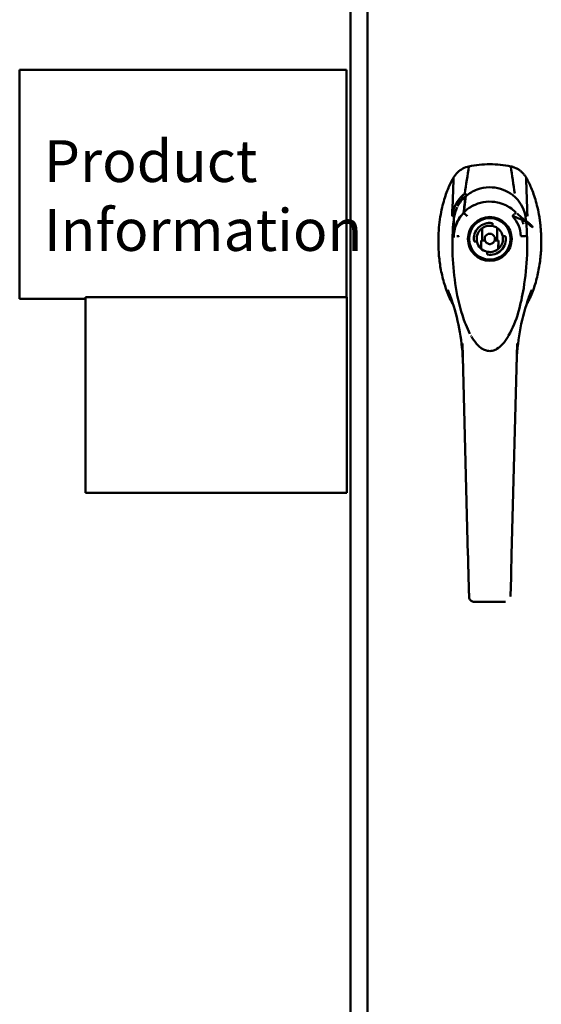
# Model space of a CAD drawing. Units: inches. Extents: x 4 to 172, y 2 to 134.
# Drawn here: x 35 to 43, y 80 to 95 of the extents above; entities that cross this region are included whole.
import ezdxf

# ---------------------------------------------------------------- set-up
doc = ezdxf.new("R2010")
doc.units = ezdxf.units.IN
doc.header["$LTSCALE"] = 8
doc.header["$MEASUREMENT"] = 0
doc.layers.add('Symbol (ANSI)', color=7, linetype='Continuous', lineweight=25)
doc.layers.add('Visible (ANSI)', color=7, linetype='Continuous', lineweight=50)
doc.styles.add('Note Text (ANSI)', font='tahoma.ttf')

msp = doc.modelspace()

# ---------------------------------------------------------------- linework, layer by layer
at = {"layer": 'Visible (ANSI)'}
for p, q in [((40.502, 65.217), (40.502, 117.185)), ((40.764, 117.185), (40.764, 65.217)), ((35.443, 91.096), (35.443, 94.596)), ((35.443, 94.596), (40.443, 94.596)), ((40.443, 94.596), (40.443, 91.12)), ((42.236, 92.411), (42.266, 92.669)), ((42.251, 92.704), (42.251, 92.704)), ((43.013, 92.599), (43.013, 92.599)), ((42.081, 92.329), (42.081, 92.3)), ((42.673, 92.252), (42.673, 92.208)), ((43.186, 92.306), (43.186, 92.306)), ((43.186, 92.304), (43.186, 92.304)), ((43.186, 92.304), (43.186, 92.304)), ((42.082, 92.05), (42.082, 92.05)), ((42.082, 92.048), (42.082, 92.03)), ((42.519, 91.987), (42.519, 92.176)), ((42.748, 92.176), (42.748, 91.987)), ((42.831, 92.051), (42.875, 92.051)), ((42.437, 91.972), (42.393, 91.972)), ((42.5, 91.987), (42.5, 91.861)), ((42.504, 91.858), (42.5, 91.987)), ((42.5, 91.987), (42.519, 91.987)), ((42.559, 91.987), (42.519, 91.987)), ((42.748, 91.987), (42.709, 91.987)), ((42.767, 91.987), (42.748, 91.987)), ((42.764, 91.858), (42.767, 91.987)), ((42.767, 91.861), (42.767, 91.987)), ((42.594, 91.77), (42.594, 91.814)), ((43.239, 91.138), (43.239, 91.138)), ((36.451, 91.096), (35.443, 91.096)), ((36.451, 91.12), (40.448, 91.12)), ((36.451, 88.124), (36.451, 91.12)), ((40.448, 91.12), (40.448, 88.124)), ((43.228, 91.106), (43.228, 91.106)), ((42.215, 90.409), (42.215, 90.41)), ((42.3, 87.176), (42.215, 90.409)), ((42.967, 87.176), (43.052, 90.409)), ((43.052, 90.41), (43.052, 90.409)), ((43.052, 90.409), (43.052, 90.409)), ((40.448, 88.124), (36.451, 88.124)), ((42.305, 86.972), (42.302, 87.105)), ((42.966, 87.105), (42.962, 86.972)), ((42.312, 86.715), (42.309, 86.813)), ((42.958, 86.813), (42.955, 86.715)), ((42.317, 86.537), (42.317, 86.537)), ((42.872, 86.46), (42.395, 86.46)), ((42.951, 86.537), (42.951, 86.537)), ((42.951, 86.537), (42.951, 86.537))]:
    msp.add_line(p, q, dxfattribs=at)
for radius in [0.335, 0.325, 0.317]:
    msp.add_circle((42.634, 92.011), radius, dxfattribs=at)
for centre, radius, start, end in [((42.634, 92.129), 0.478, 145.0566, 145.0732), ((42.634, 92.011), 0.244, 80.7182, 189.2818), ((42.634, 92.011), 0.201, 78.6923, 191.3077), ((42.634, 92.011), 0.201, 11.3077, 78.6923), ((42.634, 92.011), 0.0787, 342.4243, 197.5757), ((42.634, 92.011), 0.244, 260.7182, 9.2818), ((42.634, 92.011), 0.201, 258.6923, 11.3077), ((42.634, 92.011), 0.201, 191.3077, 258.6923)]:
    msp.add_arc(centre, radius, start, end, dxfattribs=at)
msp.add_ellipse((42.395, 86.542), major_axis=(-0.0787, -0.002), ratio=0.927273, start_param=0.000772, end_param=0.000838, dxfattribs=at)
for points, knots in [([(42.314, 93.12), (42.282, 93.113), (42.219, 93.091), (42.137, 93.032), (42.096, 92.979), (42.079, 92.95)], [0, 0, 0, 0, 0.002512769, 0.005076292, 0.007595266, 0.007595266, 0.007595266, 0.007595266]), ([(42.079, 92.95), (42.079, 92.95), (42.056, 92.91), (42.008, 92.816), (41.947, 92.657), (41.903, 92.492), (41.875, 92.35), (41.854, 92.188), (41.846, 92.036), (41.847, 91.873), (41.858, 91.7), (41.894, 91.482), (41.953, 91.263), (42.019, 91.104), (42.064, 91.02), (42.075, 91.001)], [0.017986, 0.017986, 0.017986, 0.017986, 0.019426, 0.197627, 0.387708, 0.482749, 0.577789, 0.67283, 0.767871, 0.815391, 0.910432, 1.005472, 1.100513, 1.195553, 1.22458, 1.22458, 1.22458, 1.22458]), ([(43.193, 91.001), (43.203, 91.02), (43.231, 91.072), (43.271, 91.159), (43.311, 91.265), (43.344, 91.373), (43.371, 91.482), (43.391, 91.591), (43.406, 91.699), (43.416, 91.804), (43.421, 91.906), (43.422, 92.004), (43.418, 92.097), (43.412, 92.185), (43.403, 92.269), (43.388, 92.374), (43.364, 92.492), (43.331, 92.616), (43.295, 92.722), (43.258, 92.814), (43.227, 92.879), (43.206, 92.919), (43.195, 92.938), (43.19, 92.947), (43.188, 92.95), (43.188, 92.95)], [0.1961947, 0.1961947, 0.1961947, 0.1961947, 0.2155331, 0.2471813, 0.2788295, 0.3104777, 0.3421259, 0.3737741, 0.4054223, 0.4370705, 0.4687187, 0.5003669, 0.5320151, 0.5636633, 0.5953115, 0.6269597, 0.6902562, 0.7535526, 0.816849, 0.8801454, 0.9434418, 0.97509, 0.9909141, 0.9988261, 1, 1, 1, 1]), ([(42.266, 92.666), (42.317, 92.708), (42.376, 92.742), (42.498, 92.787), (42.563, 92.8), (42.684, 92.801), (42.742, 92.793), (42.85, 92.76), (42.902, 92.735), (42.97, 92.691), (42.99, 92.676), (43.01, 92.659)], [0.027379, 0.027379, 0.027379, 0.027379, 0.538764, 0.538764, 1.0269, 1.0269, 1.46218, 1.46218, 1.894224, 1.894224, 2.089989, 2.089989, 2.089989, 2.089989]), ([(42.242, 92.697), (42.24, 92.696), (42.239, 92.695), (42.237, 92.693), (42.232, 92.689), (42.226, 92.684), (42.221, 92.679), (42.139, 92.603), (42.085, 92.5), (42.063, 92.391), (42.06, 92.377), (42.058, 92.365), (42.058, 92.363), (42.058, 92.362), (42.058, 92.362), (42.058, 92.362), (42.058, 92.361), (42.057, 92.36), (42.057, 92.359)], [1.1002886, 1.1002886, 1.1002886, 1.1002886, 1.1134131, 1.1134131, 1.1134131, 1.1598793, 1.1598793, 1.1598793, 1.8591349, 1.8591349, 1.8591349, 1.9493282, 1.9493282, 1.9493282, 1.9655362, 1.9655362, 1.9655362, 2, 2, 2, 2]), ([(42.266, 92.669), (42.265, 92.668), (42.263, 92.667), (42.262, 92.665), (42.215, 92.63), (42.174, 92.585), (42.142, 92.533), (42.139, 92.527), (42.136, 92.522), (42.132, 92.516)], [0, 0, 0, 0, 0.0154718, 0.0154718, 0.0154718, 0.505384, 0.505384, 0.505384, 0.5596789, 0.5596789, 0.5596789, 0.5596789]), ([(42.242, 92.697), (42.244, 92.698), (42.245, 92.7), (42.245, 92.7), (42.247, 92.701), (42.248, 92.702), (42.249, 92.703), (42.25, 92.703), (42.25, 92.704), (42.251, 92.704), (42.251, 92.704), (42.251, 92.704), (42.251, 92.704)], [0.8482464, 0.8482464, 0.8482464, 0.8482464, 0.8697606, 0.8697606, 0.8697606, 0.9292249, 0.9292249, 0.9292249, 0.9909172, 0.9909172, 0.9909172, 1, 1, 1, 1]), ([(42.249, 92.703), (42.249, 92.703), (42.249, 92.703), (42.249, 92.703), (42.248, 92.702), (42.246, 92.701), (42.245, 92.7), (42.245, 92.7), (42.245, 92.7), (42.245, 92.7)], [1.02398676, 1.02398676, 1.02398676, 1.02398676, 1.02419841, 1.02419841, 1.02419841, 1.08120759, 1.08120759, 1.08120759, 1.08347683, 1.08347683, 1.08347683, 1.08347683]), ([(42.254, 92.703), (42.254, 92.703), (42.254, 92.703), (42.254, 92.703), (42.254, 92.704), (42.254, 92.704), (42.254, 92.704), (42.254, 92.704), (42.254, 92.704), (42.254, 92.704), (42.254, 92.704), (42.254, 92.704), (42.253, 92.704), (42.253, 92.704), (42.253, 92.704), (42.253, 92.704), (42.253, 92.704), (42.253, 92.705), (42.253, 92.705), (42.252, 92.705), (42.252, 92.705), (42.252, 92.705), (42.252, 92.705), (42.252, 92.705), (42.251, 92.704)], [0, 0, 0, 0, 0.124408, 0.124408, 0.124408, 0.214192, 0.214192, 0.214192, 0.323548, 0.323548, 0.323548, 0.438804, 0.438804, 0.438804, 0.562233, 0.562233, 0.562233, 0.696867, 0.696867, 0.696867, 0.816794, 0.816794, 0.816794, 1, 1, 1, 1]), ([(43.01, 92.659), (43.01, 92.659), (43.011, 92.658), (43.013, 92.656), (43.015, 92.655), (43.021, 92.649), (43.026, 92.645), (43.045, 92.626), (43.058, 92.611), (43.104, 92.554), (43.13, 92.507), (43.168, 92.41), (43.181, 92.358), (43.186, 92.305)], [0, 0, 0, 0, 0.005755, 0.005755, 0.023024, 0.023024, 0.074835, 0.074835, 0.230515, 0.230515, 0.643968, 0.643968, 1.060716, 1.060716, 1.060716, 1.060716]), ([(42.112, 92.534), (42.115, 92.538), (42.117, 92.542), (42.119, 92.546), (42.126, 92.56), (42.134, 92.573), (42.142, 92.585)], [0.4209013, 0.4209013, 0.4209013, 0.4209013, 0.4467575, 0.4467575, 0.4467575, 0.5318412, 0.5318412, 0.5318412, 0.5318412]), ([(42.349, 92.504), (42.349, 92.503), (42.348, 92.503), (42.347, 92.503), (42.307, 92.479), (42.27, 92.45), (42.237, 92.417)], [0.8367114, 0.8367114, 0.8367114, 0.8367114, 0.8391338, 0.8391338, 0.8391338, 0.9932112, 0.9932112, 0.9932112, 0.9932112]), ([(42.349, 92.504), (42.357, 92.508), (42.364, 92.512), (42.371, 92.516), (42.383, 92.522), (42.395, 92.528), (42.408, 92.534)], [0.16627687, 0.16627687, 0.16627687, 0.16627687, 0.19457188, 0.19457188, 0.19457188, 0.23990235, 0.23990235, 0.23990235, 0.23990235]), ([(42.863, 92.532), (42.827, 92.549), (42.789, 92.561), (42.749, 92.569), (42.634, 92.593), (42.515, 92.581), (42.408, 92.534)], [0.2457228, 0.2457228, 0.2457228, 0.2457228, 0.3778284, 0.3778284, 0.3778284, 0.7644659, 0.7644659, 0.7644659, 0.7644659]), ([(43.03, 92.417), (43.022, 92.425), (43.013, 92.433), (43.004, 92.441), (42.978, 92.464), (42.95, 92.485), (42.92, 92.503)], [0.0198083, 0.0198083, 0.0198083, 0.0198083, 0.0580725, 0.0580725, 0.0580725, 0.1738801, 0.1738801, 0.1738801, 0.1738801]), ([(42.082, 92.03), (42.082, 92.033), (42.083, 92.103), (42.11, 92.241), (42.186, 92.359), (42.235, 92.409), (42.236, 92.411)], [0, 0, 0, 0, 0.015876, 0.505788, 0.9957, 1.011172, 1.011172, 1.011172, 1.011172]), ([(42.195, 92.369), (42.143, 92.302), (42.106, 92.222), (42.091, 92.139), (42.086, 92.111), (42.083, 92.084), (42.082, 92.056)], [0.001457285, 0.001457285, 0.001457285, 0.001457285, 0.007939075, 0.007939075, 0.007939075, 0.010068988, 0.010068988, 0.010068988, 0.010068988]), ([(42.273, 92.373), (42.258, 92.388), (42.245, 92.4), (42.237, 92.407), (42.237, 92.408), (42.236, 92.409), (42.235, 92.41)], [1, 1, 1, 1, 1.783642, 1.783642, 1.783642, 1.8717736, 1.8717736, 1.8717736, 1.8717736]), ([(42.235, 92.41), (42.242, 92.404), (42.254, 92.391), (42.27, 92.376), (42.278, 92.368), (42.286, 92.361), (42.287, 92.359)], [0.0925272, 0.0925272, 0.0925272, 0.0925272, 0.6848038, 0.6848038, 0.6848038, 1, 1, 1, 1]), ([(43.29, 92.183), (43.29, 92.196), (43.276, 92.218), (43.233, 92.249), (43.18, 92.279), (43.094, 92.317), (43.014, 92.349), (42.974, 92.365)], [0, 0, 0, 0, 0.276756, 0.398558, 0.520359, 0.763963, 1.008039, 1.008039, 1.008039, 1.008039]), ([(42.98, 92.363), (42.98, 92.363), (42.98, 92.363), (42.98, 92.363), (42.98, 92.363), (42.979, 92.363), (42.979, 92.363), (42.979, 92.363)], [0, 0, 0, 0, 0.001459519, 0.001459519, 0.002554947, 0.002554947, 0.00257341, 0.00257341, 0.00257341, 0.00257341]), ([(42.981, 92.363), (42.981, 92.364), (42.981, 92.364), (42.982, 92.364), (42.983, 92.364), (42.984, 92.366), (42.985, 92.366), (42.988, 92.369), (42.99, 92.371), (42.996, 92.376), (43, 92.379), (43.004, 92.384), (43.006, 92.385), (43.007, 92.386)], [0.00455652, 0.00455652, 0.00455652, 0.00455652, 0.00554611, 0.00554611, 0.0108005, 0.0108005, 0.02109617, 0.02109617, 0.04136599, 0.04136599, 0.08038962, 0.08038962, 0.09564285, 0.09564285, 0.09564285, 0.09564285]), ([(43.021, 92.399), (43.022, 92.4), (43.023, 92.401), (43.029, 92.407), (43.033, 92.41), (43.035, 92.412)], [0.1557615, 0.1557615, 0.1557615, 0.1557615, 0.1763228, 0.1763228, 0.2565371, 0.2565371, 0.2565371, 0.2565371]), ([(43.033, 92.414), (43.033, 92.413), (43.033, 92.413), (43.034, 92.413), (43.034, 92.413), (43.034, 92.413), (43.034, 92.413)], [1, 1, 1, 1, 1.2789307, 1.2789307, 1.2789307, 1.3364842, 1.3364842, 1.3364842, 1.3364842]), ([(42.33, 90.561), (42.282, 90.65), (42.245, 90.746), (42.163, 91.001), (42.129, 91.165), (42.057, 91.652), (42.048, 91.981), (42.081, 92.3)], [0.08246, 0.08246, 0.08246, 0.08246, 0.864547, 0.864547, 2.150603, 2.150603, 4.702355, 4.702355, 4.702355, 4.702355]), ([(43.189, 92.273), (43.22, 91.94), (43.208, 91.596), (43.11, 91.011), (43.049, 90.754), (42.922, 90.533)], [0.082751, 0.082751, 0.082751, 0.082751, 2.738638, 2.738638, 4.702532, 4.702532, 4.702532, 4.702532]), ([(43.129, 92.281), (43.131, 92.276), (43.133, 92.271), (43.136, 92.266), (43.14, 92.257), (43.144, 92.247), (43.148, 92.238)], [0.5061063, 0.5061063, 0.5061063, 0.5061063, 0.5417571, 0.5417571, 0.5417571, 0.6062666, 0.6062666, 0.6062666, 0.6062666]), ([(42.161, 92.054), (42.158, 92.053), (42.153, 92.053), (42.146, 92.054), (42.138, 92.055), (42.133, 92.054), (42.131, 92.054), (42.131, 92.054)], [0, 0, 0, 0, 0.0001992027, 0.0003907392, 0.0005875837, 0.0007865966, 0.0007891406, 0.0007891406, 0.0007891406, 0.0007891406]), ([(42.161, 92.047), (42.161, 92.047), (42.161, 92.047), (42.161, 92.047), (42.161, 92.047), (42.161, 92.047), (42.161, 92.047), (42.161, 92.047), (42.161, 92.047), (42.161, 92.047), (42.161, 92.048), (42.161, 92.048), (42.161, 92.048), (42.161, 92.049), (42.161, 92.049), (42.16, 92.05), (42.16, 92.051), (42.158, 92.052), (42.157, 92.053), (42.154, 92.053), (42.153, 92.053), (42.151, 92.053)], [0, 0, 0, 0, 0.00002516, 0.00002516, 0.00007549, 0.00007549, 0.00027681, 0.00027681, 0.00067944, 0.00067944, 0.00150632, 0.00150632, 0.00371355, 0.00371355, 0.00727854, 0.00727854, 0.01189302, 0.01189302, 0.02307317, 0.02307317, 0.03414058, 0.03414058, 0.03414058, 0.03414058]), ([(43.157, 92.054), (43.158, 92.054), (43.16, 92.054), (43.161, 92.055), (43.165, 92.055), (43.168, 92.055), (43.171, 92.055), (43.174, 92.055), (43.176, 92.055), (43.178, 92.055), (43.183, 92.055), (43.185, 92.056), (43.185, 92.056)], [0.4604665, 0.4604665, 0.4604665, 0.4604665, 0.5108923, 0.5108923, 0.5108923, 0.6326941, 0.6326941, 0.6326941, 0.7544959, 0.7544959, 0.7544959, 1.0150252, 1.0150252, 1.0150252, 1.0150252]), ([(43.179, 92.055), (43.178, 92.055), (43.178, 92.055), (43.174, 92.054), (43.169, 92.054), (43.162, 92.054), (43.16, 92.054), (43.158, 92.054)], [0.20408089, 0.20408089, 0.20408089, 0.20408089, 0.21139199, 0.21139199, 0.27478101, 0.27478101, 0.29429677, 0.29429677, 0.29429677, 0.29429677]), ([(43.185, 92.055), (43.185, 92.055), (43.185, 92.055), (43.185, 92.055), (43.185, 92.055), (43.185, 92.055), (43.185, 92.055), (43.185, 92.055), (43.185, 92.055), (43.185, 92.055), (43.185, 92.055), (43.185, 92.055), (43.185, 92.055), (43.185, 92.055), (43.185, 92.055), (43.185, 92.055), (43.185, 92.055), (43.185, 92.055), (43.185, 92.055), (43.185, 92.055), (43.185, 92.055), (43.185, 92.055)], [0.12237467, 0.12237467, 0.12237467, 0.12237467, 0.12243199, 0.12243199, 0.12344724, 0.12344724, 0.12412306, 0.12412306, 0.12429201, 0.12429201, 0.12437649, 0.12437649, 0.12441872, 0.12441872, 0.12443984, 0.12443984, 0.1244504, 0.1244504, 0.12487383, 0.12487383, 0.14460527, 0.14460527, 0.14460527, 0.14460527]), ([(41.99, 91.233), (41.991, 91.231), (41.992, 91.229), (41.993, 91.227), (42.008, 91.188), (42.024, 91.148), (42.039, 91.108)], [0, 0, 0, 0, 0.0322193, 0.0322193, 0.0322193, 0.6952021, 0.6952021, 0.6952021, 0.6952021]), ([(42.034, 91.12), (42.019, 91.155), (42.005, 91.192), (41.991, 91.231), (41.99, 91.233)], [3.5674378, 3.5674378, 3.5674378, 3.5674378, 4.1743335, 4.2065528, 4.2065528, 4.2065528, 4.2065528]), ([(42.223, 90.107), (42.215, 90.43), (42.16, 90.745), (42.049, 91.079), (42.033, 91.124), (42.016, 91.168)], [0.000006, 0.000006, 0.000006, 0.000006, 2.625532, 2.625532, 3.04308, 3.04308, 3.04308, 3.04308]), ([(43.252, 91.168), (43.139, 90.877), (43.068, 90.553), (43.047, 90.181), (43.045, 90.144), (43.044, 90.107)], [0.000438, 0.000438, 0.000438, 0.000438, 2.740749, 2.740749, 3.0432, 3.0432, 3.0432, 3.0432]), ([(43.277, 91.233), (43.276, 91.231), (43.276, 91.229), (43.275, 91.227), (43.262, 91.191), (43.248, 91.155), (43.233, 91.12)], [0, 0, 0, 0, 0.032198, 0.032198, 0.032198, 0.6373986, 0.6373986, 0.6373986, 0.6373986]), ([(43.249, 91.163), (43.258, 91.184), (43.267, 91.208), (43.276, 91.231), (43.277, 91.233)], [3.8128094, 3.8128094, 3.8128094, 3.8128094, 4.1715755, 4.2037736, 4.2037736, 4.2037736, 4.2037736]), ([(42.914, 90.519), (42.889, 90.476), (42.861, 90.435), (42.803, 90.371), (42.775, 90.346), (42.727, 90.318), (42.709, 90.309), (42.666, 90.296), (42.639, 90.294), (42.592, 90.299), (42.572, 90.304), (42.532, 90.321), (42.513, 90.333), (42.472, 90.364), (42.45, 90.385), (42.401, 90.442), (42.376, 90.479), (42.354, 90.519)], [0, 0, 0, 0, 0.375739, 0.375739, 0.654479, 0.654479, 0.802877, 0.802877, 1.000663, 1.000663, 1.158911, 1.158911, 1.328815, 1.328815, 1.554559, 1.554559, 1.897804, 1.897804, 1.897804, 1.897804]), ([(42.309, 86.813), (42.309, 86.818), (42.309, 86.842), (42.307, 86.888), (42.306, 86.938), (42.305, 86.966), (42.305, 86.972)], [0.3465054, 0.3465054, 0.3465054, 0.3465054, 0.375, 0.5, 0.625, 0.6537608, 0.6537608, 0.6537608, 0.6537608]), ([(42.958, 86.813), (42.958, 86.818), (42.959, 86.842), (42.96, 86.888), (42.961, 86.938), (42.962, 86.966), (42.962, 86.972)], [0.346496, 0.346496, 0.346496, 0.346496, 0.375, 0.5, 0.625, 0.6537889, 0.6537889, 0.6537889, 0.6537889]), ([(42.317, 86.54), (42.316, 86.552), (42.316, 86.578), (42.314, 86.623), (42.314, 86.656), (42.313, 86.673)], [0, 0, 0, 0, 0.3333215, 0.6666548, 0.9919183, 0.9919183, 0.9919183, 0.9919183]), ([(42.317, 86.537), (42.317, 86.537), (42.317, 86.537), (42.317, 86.537), (42.317, 86.537), (42.317, 86.537)], [0, 0, 0, 0, 0.00601866, 0.00601866, 0.01527237, 0.01527237, 0.01527237, 0.01527237]), ([(42.317, 86.537), (42.317, 86.537), (42.317, 86.537), (42.317, 86.537), (42.317, 86.537), (42.317, 86.537), (42.317, 86.537), (42.317, 86.537), (42.317, 86.537), (42.317, 86.537)], [0, 0, 0, 0, 0.00002785, 0.00002785, 0.00728396, 0.00728396, 0.01452908, 0.01452908, 0.01535606, 0.01535606, 0.01535606, 0.01535606]), ([(42.395, 86.46), (42.387, 86.46), (42.378, 86.461), (42.362, 86.467), (42.355, 86.471), (42.341, 86.481), (42.335, 86.487), (42.326, 86.501), (42.322, 86.509), (42.319, 86.52), (42.318, 86.523), (42.317, 86.53), (42.317, 86.533), (42.317, 86.537)], [0, 0, 0, 0, 0.064799, 0.064799, 0.1285952, 0.1285952, 0.192051, 0.192051, 0.2564574, 0.2564574, 0.2818942, 0.2818942, 0.3077482, 0.3077482, 0.3077482, 0.3077482])]:
    msp.add_open_spline(points, degree=3, knots=knots, dxfattribs=at)
for points in [[(42.251, 92.705), (42.272, 92.843), (42.293, 92.982), (42.314, 93.12)], [(42.953, 93.12), (42.901, 93.131), (42.794, 93.147), (42.634, 93.156), (42.473, 93.147), (42.367, 93.131), (42.314, 93.12)], [(43.016, 92.704), (42.995, 92.843), (42.974, 92.982), (42.953, 93.12)], [(42.057, 92.359), (42.065, 92.556), (42.072, 92.753), (42.079, 92.95)], [(43.188, 92.95), (43.195, 92.753), (43.203, 92.556), (43.21, 92.359)], [(42.142, 92.509), (42.171, 92.565), (42.21, 92.616), (42.259, 92.658)], [(42.261, 92.66), (42.252, 92.577), (42.242, 92.494), (42.233, 92.412)], [(42.251, 92.705), (42.252, 92.705), (42.253, 92.705), (42.253, 92.704)], [(42.254, 92.703), (42.262, 92.699), (42.272, 92.691), (42.283, 92.68)], [(42.283, 92.679), (42.272, 92.691), (42.262, 92.699), (42.254, 92.703)], [(43.006, 92.66), (43.008, 92.66), (43.009, 92.66), (43.009, 92.659)], [(42.084, 92.326), (42.092, 92.384), (42.109, 92.442), (42.135, 92.495)], [(42.396, 92.528), (42.386, 92.524), (42.377, 92.519), (42.368, 92.514)], [(42.864, 92.532), (42.883, 92.523), (42.901, 92.514), (42.919, 92.503)], [(42.086, 92.37), (42.071, 92.368), (42.06, 92.364), (42.057, 92.358)], [(42.057, 92.358), (42.057, 92.359), (42.057, 92.359), (42.057, 92.359)], [(42.287, 92.359), (42.283, 92.364), (42.278, 92.369), (42.273, 92.373)], [(42.98, 92.363), (42.98, 92.363), (42.98, 92.363), (42.98, 92.363)], [(43.106, 92.054), (43.105, 92.167), (43.058, 92.278), (42.98, 92.36)], [(43.012, 92.389), (43.014, 92.391), (43.017, 92.394), (43.019, 92.396)], [(43.031, 92.416), (43.032, 92.415), (43.032, 92.414), (43.033, 92.414)], [(43.05, 92.4), (43.056, 92.394), (43.065, 92.386), (43.077, 92.375)], [(43.077, 92.375), (43.132, 92.325), (43.192, 92.279), (43.252, 92.235)], [(43.176, 92.37), (43.194, 92.369), (43.207, 92.365), (43.21, 92.358)], [(43.21, 92.359), (43.21, 92.358), (43.21, 92.359), (43.21, 92.358)], [(42.082, 92.056), (42.082, 92.139), (42.082, 92.223), (42.081, 92.306)], [(43.186, 92.306), (43.186, 92.306), (43.186, 92.306), (43.186, 92.305)], [(43.186, 92.305), (43.186, 92.306), (43.186, 92.306), (43.186, 92.306)], [(43.186, 92.305), (43.186, 92.305), (43.186, 92.305), (43.186, 92.305)], [(43.186, 92.305), (43.186, 92.305), (43.186, 92.304), (43.186, 92.304)], [(43.186, 92.304), (43.187, 92.297), (43.188, 92.29), (43.188, 92.283)], [(43.192, 92.271), (43.22, 92.246), (43.252, 92.217), (43.29, 92.183)], [(43.157, 92.055), (43.143, 92.055), (43.125, 92.054), (43.106, 92.054)], [(43.182, 92.055), (43.181, 92.055), (43.181, 92.055), (43.18, 92.055)], [(43.185, 92.056), (43.185, 92.055), (43.185, 92.055), (43.185, 92.055)], [(43.185, 92.055), (43.185, 92.055), (43.185, 92.055), (43.185, 92.055)], [(42.559, 91.987), (42.56, 91.982), (42.565, 91.972), (42.575, 91.958), (42.587, 91.947), (42.601, 91.939), (42.618, 91.934), (42.628, 91.932), (42.634, 91.932)], [(42.634, 91.932), (42.639, 91.932), (42.65, 91.934), (42.666, 91.939), (42.68, 91.947), (42.693, 91.958), (42.702, 91.972), (42.707, 91.982), (42.709, 91.987)], [(41.99, 91.233), (41.999, 91.211), (42.007, 91.19), (42.016, 91.168)], [(43.252, 91.169), (43.26, 91.19), (43.268, 91.212), (43.277, 91.233)], [(43.252, 91.169), (43.252, 91.169), (43.252, 91.169), (43.252, 91.17)], [(42.35, 90.526), (42.348, 90.528), (42.347, 90.53), (42.346, 90.532)], [(42.922, 90.532), (42.92, 90.529), (42.918, 90.526), (42.916, 90.523)], [(42.215, 90.41), (42.215, 90.409), (42.215, 90.409), (42.215, 90.409)], [(42.354, 90.519), (42.354, 90.519), (42.354, 90.519), (42.354, 90.519)], [(43.052, 90.409), (43.052, 90.409), (43.052, 90.41), (43.052, 90.41)], [(42.302, 87.105), (42.301, 87.128), (42.301, 87.152), (42.3, 87.176)], [(42.966, 87.105), (42.966, 87.128), (42.967, 87.152), (42.967, 87.176)], [(42.313, 86.674), (42.313, 86.687), (42.312, 86.7), (42.312, 86.715)], [(42.951, 86.54), (42.952, 86.577), (42.953, 86.622), (42.954, 86.674)], [(42.954, 86.674), (42.955, 86.687), (42.955, 86.7), (42.955, 86.715)], [(42.317, 86.537), (42.317, 86.537), (42.317, 86.537), (42.317, 86.537)]]:
    msp.add_open_spline(points, degree=3, dxfattribs=at)
msp.add_rational_spline([(43.188, 92.95), (43.109, 93.088), (42.953, 93.12)], [1, 0.912280154889, 1], degree=2, dxfattribs=at)

# ---------------------------------------------------------------- texts
at = {"layer": 'Symbol (ANSI)', "insert": (35.813, 93.521), "char_height": 0.64, "width": 4.55935, "attachment_point": 1, "line_spacing_factor": 0.987884, "style": 'Note Text (ANSI)'}
msp.add_mtext('\\fTahoma|b0|i0;\\H0.6400;Product \\P\\fTahoma|b0|i0;\\H0.6400;Information', dxfattribs=at)

doc.saveas('drawing.dxf')
